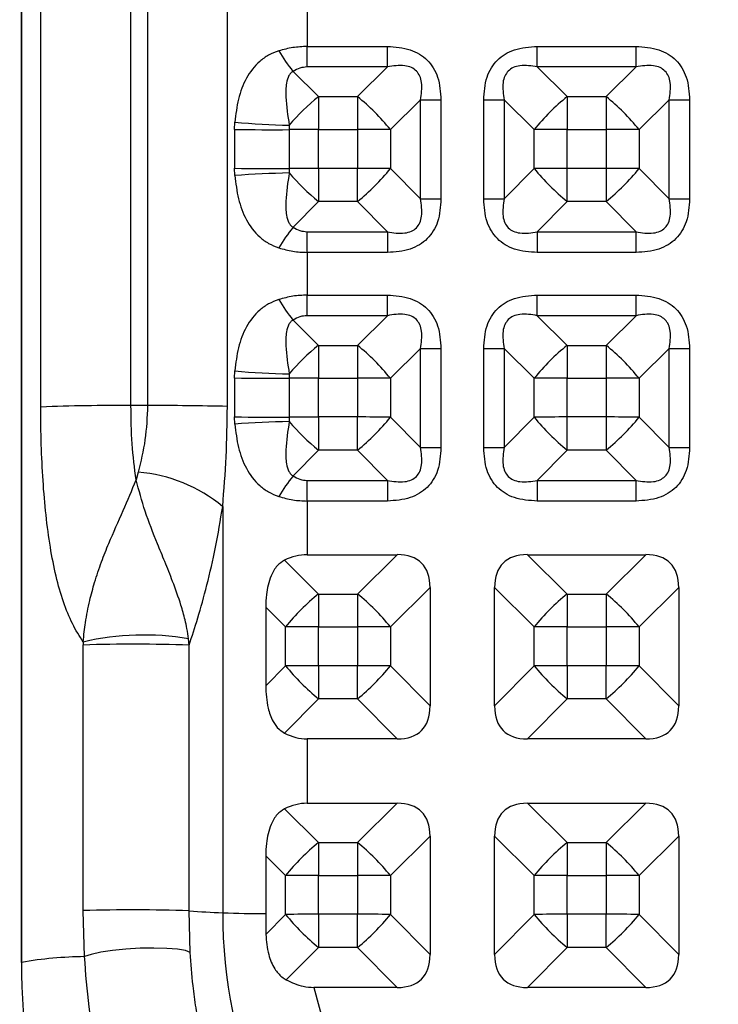
# Model space of a CAD drawing. Units: inches. Extents: x -3 to 7322, y 87 to 8087.
# Drawn here: x 5331 to 5407, y 4121 to 4228 of the extents above; entities that cross this region are included whole.
import ezdxf

# ---------------------------------------------------------------- set-up
doc = ezdxf.new("R2010")
doc.units = ezdxf.units.IN
doc.header["$MEASUREMENT"] = 0
doc.layers.add('Rubber Surfacing', color=10, linetype='Continuous', lineweight=40)
doc.layers.add('SD', color=82, linetype='Continuous', lineweight=40)

msp = doc.modelspace()

# ---------------------------------------------------------------- linework, layer by layer
at = {"lineweight": 30}
for p, q in [((5331.56, 4355.57), (5331.56, 4125.61)), ((5331.57, 4125.62), (5331.57, 4355.58)), ((5333.66, 4185.92), (5333.66, 4295.9)), ((5343.46, 4186.07), (5343.46, 4296.05)), ((5345.27, 4296.05), (5345.27, 4186.07)), ((5353.93, 4185.98), (5353.93, 4295.96)), ((5362.59, 4230.87), (5362.59, 4225.06)), ((5362.59, 4225.06), (5371.31, 4225.06)), ((5362.59, 4222.83), (5362.59, 4225.06)), ((5371.31, 4222.83), (5371.31, 4225.06)), ((5387.58, 4225.06), (5398.31, 4225.06)), ((5387.58, 4222.83), (5387.58, 4225.06)), ((5398.31, 4222.83), (5398.31, 4225.06)), ((5371.31, 4222.83), (5362.59, 4222.83)), ((5371.31, 4222.83), (5368.05, 4219.61)), ((5387.58, 4222.83), (5390.83, 4219.61)), ((5398.31, 4222.83), (5387.58, 4222.83)), ((5398.31, 4222.83), (5395.05, 4219.61)), ((5361.06, 4222.35), (5363.83, 4219.61)), ((5363.83, 4219.61), (5363.83, 4216.04)), ((5363.83, 4219.61), (5368.05, 4219.61)), ((5368.05, 4219.61), (5368.05, 4216.04)), ((5390.83, 4219.61), (5390.83, 4216.04)), ((5390.83, 4219.61), (5395.05, 4219.61)), ((5395.05, 4219.61), (5395.05, 4216.04)), ((5374.89, 4219.25), (5371.63, 4216.03)), ((5374.89, 4208.52), (5374.89, 4219.25)), ((5377.12, 4219.24), (5377.12, 4208.51)), ((5381.76, 4208.51), (5381.76, 4219.24)), ((5384, 4219.25), (5387.25, 4216.03)), ((5384, 4219.25), (5384, 4208.52)), ((5401.89, 4219.25), (5398.63, 4216.03)), ((5401.89, 4208.52), (5401.89, 4219.25)), ((5404.12, 4219.24), (5404.12, 4208.51)), ((5354.71, 4216.06), (5354.74, 4216.85)), ((5360.65, 4216.52), (5360.64, 4216.03)), ((5354.71, 4216.06), (5354.71, 4211.84)), ((5360.64, 4216.03), (5360.64, 4211.81)), ((5363.83, 4211.82), (5363.83, 4216.04)), ((5363.83, 4216.04), (5368.05, 4216.04)), ((5368.05, 4216.04), (5368.05, 4211.82)), ((5371.63, 4216.03), (5371.63, 4211.81)), ((5387.25, 4211.81), (5387.25, 4216.03)), ((5390.83, 4216.04), (5395.05, 4216.04)), ((5390.83, 4211.82), (5390.83, 4216.04)), ((5395.05, 4216.04), (5395.05, 4211.82)), ((5398.63, 4216.03), (5398.63, 4211.81)), ((5354.74, 4211.05), (5354.71, 4211.84)), ((5360.64, 4211.81), (5360.65, 4211.32)), ((5363.83, 4211.82), (5363.83, 4208.23)), ((5368.05, 4211.82), (5363.83, 4211.82)), ((5368.05, 4208.23), (5368.05, 4211.82)), ((5374.89, 4208.52), (5371.63, 4211.81)), ((5384, 4208.52), (5387.25, 4211.81)), ((5390.83, 4208.23), (5390.83, 4211.82)), ((5395.05, 4211.82), (5390.83, 4211.82)), ((5395.05, 4211.82), (5395.05, 4208.23)), ((5401.89, 4208.52), (5398.63, 4211.81)), ((5363.83, 4208.23), (5361.06, 4205.43)), ((5368.05, 4208.23), (5363.83, 4208.23)), ((5371.31, 4204.94), (5368.05, 4208.23)), ((5387.58, 4204.94), (5390.83, 4208.23)), ((5395.05, 4208.23), (5390.83, 4208.23)), ((5395.05, 4208.23), (5398.31, 4204.94)), ((5362.59, 4204.94), (5371.31, 4204.94)), ((5362.59, 4202.7), (5362.59, 4204.94)), ((5371.31, 4204.94), (5371.31, 4202.7)), ((5387.58, 4204.94), (5398.31, 4204.94)), ((5387.58, 4204.94), (5387.58, 4202.7)), ((5398.31, 4202.7), (5398.31, 4204.94)), ((5362.59, 4202.7), (5362.59, 4198.06)), ((5371.31, 4202.7), (5362.59, 4202.7)), ((5398.31, 4202.7), (5387.58, 4202.7)), ((5362.59, 4198.06), (5371.31, 4198.06)), ((5362.59, 4195.83), (5362.59, 4198.06)), ((5371.31, 4195.83), (5371.31, 4198.06)), ((5387.58, 4198.06), (5398.31, 4198.06)), ((5387.58, 4195.83), (5387.58, 4198.06)), ((5398.31, 4195.83), (5398.31, 4198.06)), ((5361.06, 4195.36), (5363.83, 4192.61)), ((5371.31, 4195.83), (5362.59, 4195.83)), ((5371.31, 4195.83), (5368.05, 4192.61)), ((5387.58, 4195.83), (5390.83, 4192.61)), ((5398.31, 4195.83), (5387.58, 4195.83)), ((5398.31, 4195.83), (5395.05, 4192.61)), ((5363.83, 4192.61), (5363.83, 4189.05)), ((5363.83, 4192.61), (5368.05, 4192.61)), ((5368.05, 4192.61), (5368.05, 4189.05)), ((5374.89, 4192.26), (5371.63, 4189.03)), ((5374.89, 4181.53), (5374.89, 4192.26)), ((5377.12, 4192.25), (5377.12, 4181.52)), ((5381.76, 4181.52), (5381.76, 4192.25)), ((5384, 4192.26), (5387.25, 4189.03)), ((5384, 4192.26), (5384, 4181.53)), ((5390.83, 4192.61), (5390.83, 4189.05)), ((5390.83, 4192.61), (5395.05, 4192.61)), ((5395.05, 4192.61), (5395.05, 4189.05)), ((5401.89, 4192.26), (5398.63, 4189.03)), ((5401.89, 4181.53), (5401.89, 4192.26)), ((5404.12, 4192.25), (5404.12, 4181.52)), ((5354.71, 4189.06), (5354.74, 4189.85)), ((5360.65, 4189.52), (5360.64, 4189.04)), ((5354.71, 4189.06), (5354.71, 4184.84)), ((5360.64, 4189.04), (5360.64, 4184.81)), ((5363.83, 4184.83), (5363.83, 4189.05)), ((5363.83, 4189.05), (5368.05, 4189.05)), ((5368.05, 4189.05), (5368.05, 4184.83)), ((5371.63, 4189.03), (5371.63, 4184.81)), ((5387.25, 4184.81), (5387.25, 4189.03)), ((5390.83, 4189.05), (5395.05, 4189.05)), ((5390.83, 4184.83), (5390.83, 4189.05)), ((5395.05, 4189.05), (5395.05, 4184.83)), ((5398.63, 4189.03), (5398.63, 4184.81)), ((5345.27, 4186.07), (5343.46, 4186.07)), ((5354.74, 4184.05), (5354.71, 4184.84)), ((5360.64, 4184.81), (5360.65, 4184.33)), ((5363.83, 4184.83), (5363.83, 4181.23)), ((5368.05, 4184.83), (5363.83, 4184.83)), ((5368.05, 4181.23), (5368.05, 4184.83)), ((5374.89, 4181.53), (5371.63, 4184.81)), ((5384, 4181.53), (5387.25, 4184.81)), ((5390.83, 4181.23), (5390.83, 4184.83)), ((5395.05, 4184.83), (5390.83, 4184.83)), ((5395.05, 4184.83), (5395.05, 4181.23)), ((5401.89, 4181.53), (5398.63, 4184.81)), ((5363.83, 4181.23), (5361.06, 4178.44)), ((5368.05, 4181.23), (5363.83, 4181.23)), ((5371.31, 4177.95), (5368.05, 4181.23)), ((5387.58, 4177.95), (5390.83, 4181.23)), ((5395.05, 4181.23), (5390.83, 4181.23)), ((5395.05, 4181.23), (5398.31, 4177.95)), ((5344.25, 4178.85), (5344.02, 4178)), ((5362.59, 4177.95), (5371.31, 4177.95)), ((5362.59, 4175.7), (5362.59, 4177.95)), ((5371.31, 4177.95), (5371.31, 4175.7)), ((5387.58, 4177.95), (5398.31, 4177.95)), ((5387.58, 4177.95), (5387.58, 4175.7)), ((5398.31, 4175.7), (5398.31, 4177.95)), ((5362.59, 4175.7), (5362.59, 4169.88)), ((5371.31, 4175.7), (5362.59, 4175.7)), ((5398.31, 4175.7), (5387.58, 4175.7)), ((5353.42, 4175.12), (5353.42, 4131)), ((5360.13, 4169.28), (5363.83, 4165.61)), ((5362.59, 4169.88), (5372.36, 4169.88)), ((5372.36, 4169.88), (5368.05, 4165.61)), ((5386.52, 4169.88), (5390.83, 4165.61)), ((5386.52, 4169.88), (5399.36, 4169.88)), ((5399.36, 4169.88), (5395.05, 4165.61)), ((5375.94, 4166.31), (5371.63, 4162.04)), ((5375.94, 4166.31), (5375.94, 4153.47)), ((5382.94, 4166.31), (5387.25, 4162.04)), ((5382.94, 4153.47), (5382.94, 4166.31)), ((5402.94, 4166.31), (5398.63, 4162.04)), ((5402.94, 4166.31), (5402.94, 4153.47)), ((5363.83, 4165.61), (5363.83, 4162.05)), ((5363.83, 4165.61), (5368.05, 4165.61)), ((5368.05, 4165.61), (5368.05, 4162.05)), ((5390.83, 4165.61), (5390.83, 4162.05)), ((5390.83, 4165.61), (5395.05, 4165.61)), ((5395.05, 4165.61), (5395.05, 4162.05)), ((5358.09, 4164.18), (5358.09, 4155.63)), ((5360.25, 4162.04), (5358.09, 4164.18)), ((5360.25, 4157.82), (5360.25, 4162.04)), ((5363.83, 4162.05), (5368.05, 4162.05)), ((5363.83, 4157.83), (5363.83, 4162.05)), ((5368.05, 4162.05), (5368.05, 4157.83)), ((5371.63, 4162.04), (5371.63, 4157.82)), ((5387.25, 4157.82), (5387.25, 4162.04)), ((5390.83, 4157.83), (5390.83, 4162.05)), ((5390.83, 4162.05), (5395.05, 4162.05)), ((5395.05, 4162.05), (5395.05, 4157.83)), ((5398.63, 4162.04), (5398.63, 4157.82)), ((5349.78, 4160.06), (5349.71, 4160.75)), ((5338.28, 4160.4), (5338.28, 4160.08)), ((5338.28, 4131.23), (5338.28, 4160.08)), ((5349.78, 4131.22), (5349.78, 4160.06)), ((5360.25, 4157.82), (5358.09, 4155.63)), ((5363.83, 4157.83), (5363.83, 4154.24)), ((5368.05, 4157.83), (5363.83, 4157.83)), ((5368.05, 4154.24), (5368.05, 4157.83)), ((5375.94, 4153.47), (5371.63, 4157.82)), ((5382.94, 4153.47), (5387.25, 4157.82)), ((5390.83, 4157.83), (5390.83, 4154.24)), ((5395.05, 4157.83), (5390.83, 4157.83)), ((5395.05, 4154.24), (5395.05, 4157.83)), ((5402.94, 4153.47), (5398.63, 4157.82)), ((5363.83, 4154.24), (5360.13, 4150.51)), ((5368.05, 4154.24), (5363.83, 4154.24)), ((5372.36, 4149.89), (5368.05, 4154.24)), ((5390.83, 4154.24), (5386.52, 4149.89)), ((5395.05, 4154.24), (5390.83, 4154.24)), ((5399.36, 4149.89), (5395.05, 4154.24)), ((5362.59, 4149.89), (5362.59, 4142.89)), ((5372.36, 4149.89), (5362.59, 4149.89)), ((5399.36, 4149.89), (5386.52, 4149.89)), ((5362.59, 4142.89), (5372.36, 4142.89)), ((5372.36, 4142.89), (5368.05, 4138.62)), ((5386.52, 4142.89), (5390.83, 4138.62)), ((5386.52, 4142.89), (5399.36, 4142.89)), ((5399.36, 4142.89), (5395.05, 4138.62)), ((5360.13, 4142.28), (5363.83, 4138.62)), ((5375.94, 4139.31), (5371.63, 4135.04)), ((5375.94, 4139.31), (5375.94, 4126.47)), ((5382.94, 4139.31), (5387.25, 4135.04)), ((5382.94, 4126.47), (5382.94, 4139.31)), ((5402.94, 4139.31), (5398.63, 4135.04)), ((5402.94, 4139.31), (5402.94, 4126.47)), ((5363.83, 4138.62), (5363.83, 4135.06)), ((5363.83, 4138.62), (5368.05, 4138.62)), ((5368.05, 4138.62), (5368.05, 4135.06)), ((5390.83, 4138.62), (5390.83, 4135.06)), ((5390.83, 4138.62), (5395.05, 4138.62)), ((5395.05, 4138.62), (5395.05, 4135.06)), ((5358.09, 4137.19), (5358.09, 4130.91)), ((5360.25, 4135.04), (5358.09, 4137.19)), ((5360.25, 4130.82), (5360.25, 4135.04)), ((5363.83, 4135.06), (5368.05, 4135.06)), ((5363.83, 4130.84), (5363.83, 4135.06)), ((5368.05, 4135.06), (5368.05, 4130.84)), ((5371.63, 4135.04), (5371.63, 4130.82)), ((5387.25, 4130.82), (5387.25, 4135.04)), ((5390.83, 4130.84), (5390.83, 4135.06)), ((5390.83, 4135.06), (5395.05, 4135.06)), ((5395.05, 4135.06), (5395.05, 4130.84)), ((5398.63, 4135.04), (5398.63, 4130.82)), ((5338.42, 4126.24), (5338.28, 4131.23)), ((5349.89, 4126.69), (5349.78, 4131.22)), ((5358.09, 4130.91), (5358.11, 4128.66)), ((5360.25, 4130.82), (5358.11, 4128.66)), ((5363.83, 4130.84), (5363.83, 4127.24)), ((5368.05, 4130.84), (5363.83, 4130.84)), ((5368.05, 4127.24), (5368.05, 4130.84)), ((5375.94, 4126.47), (5371.63, 4130.82)), ((5382.94, 4126.47), (5387.25, 4130.82)), ((5390.83, 4130.84), (5390.83, 4127.24)), ((5395.05, 4130.84), (5390.83, 4130.84)), ((5395.05, 4127.24), (5395.05, 4130.84)), ((5402.94, 4126.47), (5398.63, 4130.82)), ((5363.83, 4127.24), (5360.33, 4123.71)), ((5368.05, 4127.24), (5363.83, 4127.24)), ((5372.36, 4122.89), (5368.05, 4127.24)), ((5390.83, 4127.24), (5386.52, 4122.89)), ((5395.05, 4127.24), (5390.83, 4127.24)), ((5399.36, 4122.89), (5395.05, 4127.24)), ((5331.57, 4125.62), (5331.56, 4125.61)), ((5363.33, 4122.89), (5365.24, 4115.89)), ((5372.36, 4122.89), (5363.33, 4122.89)), ((5399.36, 4122.89), (5386.52, 4122.89))]:
    msp.add_line(p, q, dxfattribs=at)
at = {"lineweight": 30, "flags": 128}
msp.add_lwpolyline([(5349.89, 4126.69), (5349.37, 4126.89), (5348.51, 4127.04), (5347.34, 4127.14), (5345.96, 4127.17), (5344.46, 4127.15), (5342.92, 4127.05), (5341.46, 4126.91), (5340.17, 4126.71), (5339.13, 4126.48), (5338.42, 4126.24)], dxfattribs=at)
at = {"lineweight": 30}
for centre, radius, start, end in [((5374.79, 4233.45), 17.66, 210.1425, 218.9369), ((5377.91, 4201.94), 22.59, 128.5577, 139.8166), ((5354.01, 4201.99), 22.53, 38.5576, 51.4523), ((5404.87, 4201.99), 22.53, 128.5477, 141.4424), ((5381.01, 4201.99), 22.53, 38.5576, 51.4523), ((5377.07, 4463.1), 243.85, 269.4858, 270.0112), ((5381.81, 4463.1), 243.85, 269.9888, 270.5142), ((5404.07, 4463.1), 243.85, 269.4858, 270.0112), ((5360.98, 4275.34), 58.82, 263.9116, 269.6819), ((5358.69, 4429.38), 213.36, 268.9321, 270.5256), ((5363.78, 3817.34), 398.7, 89.9924, 90.4504), ((5368.13, 3825.88), 390.17, 89.4858, 90.0112), ((5390.75, 3825.88), 390.17, 89.9888, 90.5142), ((5395.13, 3825.88), 390.17, 89.4858, 90.0112), ((5358.69, 4425.16), 213.36, 268.9321, 270.5256), ((5363.73, 4081.71), 129.65, 91.3621, 93.9781), ((5363.78, 3813.12), 398.7, 89.9924, 90.4504), ((5379.19, 4227.18), 24.4, 220.5382, 230.9702), ((5368.13, 3821.65), 390.17, 89.4858, 90.0112), ((5352.79, 4227.08), 24.26, 309.0088, 320.9813), ((5390.75, 3821.65), 390.17, 89.9888, 90.5142), ((5406.1, 4227.08), 24.26, 219.0187, 230.9912), ((5395.13, 3821.65), 390.17, 89.4858, 90.0112), ((5379.79, 4227.08), 24.26, 309.0088, 320.9813), ((5377.07, 4452.37), 243.85, 269.4858, 270.0112), ((5381.81, 4452.37), 243.85, 269.9888, 270.5142), ((5404.07, 4452.37), 243.85, 269.4858, 270.0112), ((5376.09, 4193.49), 19.2, 141.5322, 149.6432), ((5374.79, 4206.45), 17.66, 210.1425, 218.9369), ((5377.91, 4174.95), 22.59, 128.5577, 139.8166), ((5354.01, 4174.99), 22.53, 38.5576, 51.4523), ((5377.07, 4436.1), 243.85, 269.4858, 270.0112), ((5381.81, 4436.1), 243.85, 269.9888, 270.5142), ((5404.87, 4174.99), 22.53, 128.5477, 141.4424), ((5381.01, 4174.99), 22.53, 38.5576, 51.4523), ((5404.07, 4436.1), 243.85, 269.4858, 270.0112), ((5360.98, 4248.34), 58.82, 263.9116, 269.6819), ((5358.69, 4402.39), 213.36, 268.9321, 270.5256), ((5363.78, 3790.34), 398.7, 89.9924, 90.4504), ((5368.13, 3798.88), 390.17, 89.4858, 90.0112), ((5390.75, 3798.88), 390.17, 89.9888, 90.5142), ((5395.13, 3798.88), 390.17, 89.4858, 90.0112), ((5341.62, 3984.7), 201.37, 89.4759, 92.2645), ((5346.22, 3870.55), 315.52, 88.5985, 90.1713), ((5358.69, 4398.17), 213.36, 268.9321, 270.5256), ((5363.73, 4054.72), 129.65, 91.3621, 93.9781), ((5363.78, 3786.12), 398.7, 89.9924, 90.4504), ((5379.19, 4200.19), 24.4, 220.5382, 230.9702), ((5368.13, 3794.66), 390.17, 89.4858, 90.0112), ((5352.79, 4200.08), 24.26, 309.0088, 320.9813), ((5390.75, 3794.66), 390.17, 89.9888, 90.5142), ((5406.1, 4200.08), 24.26, 219.0187, 230.9912), ((5395.13, 3794.66), 390.17, 89.4858, 90.0112), ((5379.79, 4200.08), 24.26, 309.0088, 320.9813), ((5377.07, 4425.37), 243.85, 269.4858, 270.0112), ((5381.81, 4425.37), 243.85, 269.9888, 270.5142), ((5404.07, 4425.37), 243.85, 269.4858, 270.0112), ((5342.86, 4162.27), 16.63, 50.5973, 85.2242), ((5376.09, 4166.49), 19.2, 141.5322, 149.6432), ((5377.87, 4148), 22.53, 128.5477, 141.4424), ((5354.01, 4148), 22.53, 38.5576, 51.4523), ((5404.87, 4148), 22.53, 128.5477, 141.4424), ((5381.01, 4148), 22.53, 38.5576, 51.4523), ((5363.75, 3771.89), 390.17, 89.9888, 90.5142), ((5368.13, 3771.89), 390.17, 89.4858, 90.0112), ((5390.75, 3771.89), 390.17, 89.9888, 90.5142), ((5395.13, 3771.89), 390.17, 89.4858, 90.0112), ((5344.85, 4132.51), 28.65, 80.2243, 103.2582), ((5343.8, 3986.14), 174.02, 88.0309, 91.8161), ((5363.75, 3767.66), 390.17, 89.9888, 90.5142), ((5379.1, 4173.09), 24.26, 219.0187, 230.9912), ((5368.13, 3767.66), 390.17, 89.4858, 90.0112), ((5352.79, 4173.09), 24.26, 309.0088, 320.9813), ((5390.75, 3767.66), 390.17, 89.9888, 90.5142), ((5406.1, 4173.09), 24.26, 219.0187, 230.9912), ((5395.13, 3767.66), 390.17, 89.4858, 90.0112), ((5379.79, 4173.09), 24.26, 309.0088, 320.9813), ((5406.44, 4125.63), 74.87, 180.0068, 9.931), ((5377.87, 4121), 22.53, 128.5477, 141.4424), ((5354.01, 4121), 22.53, 38.5576, 51.4523), ((5404.87, 4121), 22.53, 128.5477, 141.4424), ((5381.01, 4121), 22.53, 38.5576, 51.4523), ((5363.75, 3744.89), 390.17, 89.9888, 90.5142), ((5368.13, 3744.89), 390.17, 89.4858, 90.0112), ((5390.75, 3744.89), 390.17, 89.9888, 90.5142), ((5395.13, 3744.89), 390.17, 89.4858, 90.0112), ((5343.8, 3957.3), 174.02, 88.0309, 91.8161), ((5356.84, 4221.39), 90.45, 265.5229, 267.8347), ((5406.44, 4131.01), 53.02, 180.0078, 359.9922), ((5358.97, 4293.94), 163.03, 268.0505, 269.6913), ((5363.75, 3740.67), 390.17, 89.9888, 90.5142), ((5379.1, 4146.09), 24.26, 219.0187, 230.9912), ((5368.13, 3740.67), 390.17, 89.4858, 90.0112), ((5352.79, 4146.09), 24.26, 309.0088, 320.9813), ((5390.75, 3740.67), 390.17, 89.9888, 90.5142), ((5406.1, 4146.09), 24.26, 219.0187, 230.9912), ((5395.13, 3740.67), 390.17, 89.4858, 90.0112), ((5379.79, 4146.09), 24.26, 309.0088, 320.9813), ((5338.85, 4083.29), 42.95, 90.5784, 99.7641)]:
    msp.add_arc(centre, radius, start, end, dxfattribs=at)
for centre, major_axis, ratio, start_param, end_param in [((5362.59, 4150.07), (0, -19.81), 0.504781, 3.141593, 3.390095), ((5358.05, 4152), (16.97, 16.97), 0.333333, 5.9615, 6.605001), ((5400.83, 4152), (16.97, -16.97), 0.333333, 2.819777, 3.463278), ((5385.05, 4152), (16.97, 16.97), 0.333333, 5.9615, 6.605001), ((5358.05, 4167.77), (16.97, -16.97), 0.333333, 5.96137, 6.604871), ((5400.83, 4167.77), (16.97, 16.97), 0.333333, 2.819907, 3.463408), ((5385.05, 4167.77), (16.97, -16.97), 0.333333, 5.96137, 6.604871), ((5362.59, 4170.07), (0, -20.18), 0.495479, 6.034683, 6.283185), ((5362.59, 4123.08), (0, -19.81), 0.504781, 3.141593, 3.390095), ((5358.05, 4125), (16.97, 16.97), 0.333333, 5.9615, 6.605001), ((5400.83, 4125), (16.97, -16.97), 0.333333, 2.819777, 3.463278), ((5385.05, 4125), (16.97, 16.97), 0.333333, 5.9615, 6.605001), ((5358.05, 4140.78), (16.97, -16.97), 0.333333, 5.96137, 6.604871), ((5400.83, 4140.78), (16.97, 16.97), 0.333333, 2.819907, 3.463408), ((5385.05, 4140.78), (16.97, -16.97), 0.333333, 5.96137, 6.604871)]:
    msp.add_ellipse(centre, major_axis=major_axis, ratio=ratio, start_param=start_param, end_param=end_param, dxfattribs=at)
for points, knots in [([(5362.59, 4225.06), (5362.07, 4225.03), (5361.01, 4224.99), (5360.02, 4224.72), (5359.52, 4224.58)], [0, 0, 0, 0, 0.492188, 1, 1, 1, 1]), ([(5371.31, 4225.06), (5372.15, 4225), (5373.37, 4224.92), (5374.8, 4224.26), (5375.66, 4223.6), (5376.33, 4222.74), (5376.99, 4221.31), (5377.07, 4220.09), (5377.12, 4219.24)], [0, 0, 0, 0, 0.267928, 0.386784, 0.5, 0.613162, 0.732072, 1, 1, 1, 1]), ([(5381.76, 4219.24), (5381.82, 4220.09), (5381.89, 4221.31), (5382.56, 4222.74), (5383.22, 4223.6), (5384.08, 4224.26), (5385.51, 4224.92), (5386.73, 4225), (5387.58, 4225.06)], [0, 0, 0, 0, 0.267928, 0.386784, 0.5, 0.613162, 0.732072, 1, 1, 1, 1]), ([(5398.31, 4225.06), (5399.15, 4225), (5400.37, 4224.92), (5401.8, 4224.26), (5402.66, 4223.6), (5403.33, 4222.74), (5403.99, 4221.31), (5404.07, 4220.09), (5404.12, 4219.24)], [0, 0, 0, 0, 0.267928, 0.386784, 0.5, 0.613162, 0.732072, 1, 1, 1, 1]), ([(5359.52, 4224.58), (5359.14, 4224.44), (5358.38, 4224.15), (5357.1, 4223.23), (5355.9, 4221.67), (5355.05, 4219.38), (5354.84, 4217.69), (5354.74, 4216.85)], [0, 0, 0, 0, 0.124756, 0.250529, 0.499617, 0.749553, 1, 1, 1, 1]), ([(5362.59, 4222.83), (5362.33, 4222.81), (5361.77, 4222.76), (5361.3, 4222.49), (5361.06, 4222.35)], [0, 0, 0, 0, 0.47857, 1, 1, 1, 1]), ([(5374.89, 4219.25), (5374.99, 4219.88), (5375.14, 4220.76), (5374.87, 4221.84), (5374.48, 4222.42), (5373.9, 4222.81), (5372.82, 4223.08), (5371.94, 4222.94), (5371.31, 4222.83)], [0, 0, 0, 0, 0.287869, 0.400293, 0.5, 0.599702, 0.712131, 1, 1, 1, 1]), ([(5387.58, 4222.83), (5386.94, 4222.94), (5386.07, 4223.08), (5384.99, 4222.81), (5384.4, 4222.42), (5384.01, 4221.84), (5383.74, 4220.76), (5383.89, 4219.88), (5384, 4219.25)], [0, 0, 0, 0, 0.287869, 0.400293, 0.5, 0.599702, 0.712131, 1, 1, 1, 1]), ([(5401.89, 4219.25), (5401.99, 4219.88), (5402.14, 4220.76), (5401.87, 4221.84), (5401.48, 4222.42), (5400.9, 4222.81), (5399.82, 4223.08), (5398.94, 4222.94), (5398.31, 4222.83)], [0, 0, 0, 0, 0.287869, 0.400293, 0.5, 0.599702, 0.712131, 1, 1, 1, 1]), ([(5361.06, 4222.35), (5360.97, 4222.29), (5360.79, 4222.17), (5360.51, 4221.75), (5360.27, 4220.88), (5360.24, 4219.07), (5360.49, 4217.54), (5360.65, 4216.52)], [0, 0, 0, 0, 0.05056, 0.107419, 0.251252, 0.501126, 1, 1, 1, 1]), ([(5354.74, 4211.05), (5354.84, 4210.2), (5355.05, 4208.5), (5355.9, 4206.18), (5357.09, 4204.59), (5358.38, 4203.64), (5359.14, 4203.34), (5359.52, 4203.19)], [0, 0, 0, 0, 0.25117, 0.499679, 0.74897, 0.874996, 1, 1, 1, 1]), ([(5360.65, 4211.32), (5360.49, 4210.3), (5360.24, 4208.75), (5360.27, 4206.93), (5360.51, 4206.05), (5360.79, 4205.62), (5360.97, 4205.49), (5361.06, 4205.43)], [0, 0, 0, 0, 0.498782, 0.74861, 0.892529, 0.949416, 1, 1, 1, 1]), ([(5371.31, 4204.94), (5371.94, 4204.84), (5372.82, 4204.68), (5373.9, 4204.96), (5374.48, 4205.34), (5374.87, 4205.93), (5375.14, 4207.01), (5374.99, 4207.89), (5374.89, 4208.52)], [0, 0, 0, 0, 0.287869, 0.400293, 0.5, 0.599702, 0.712131, 1, 1, 1, 1]), ([(5377.12, 4208.51), (5377.07, 4207.67), (5376.99, 4206.45), (5376.33, 4205.02), (5375.66, 4204.16), (5374.8, 4203.49), (5373.37, 4202.83), (5372.15, 4202.75), (5371.31, 4202.7)], [0, 0, 0, 0, 0.267928, 0.386784, 0.5, 0.613162, 0.732072, 1, 1, 1, 1]), ([(5387.58, 4202.7), (5386.73, 4202.75), (5385.51, 4202.83), (5384.08, 4203.49), (5383.22, 4204.16), (5382.56, 4205.02), (5381.89, 4206.45), (5381.82, 4207.67), (5381.76, 4208.51)], [0, 0, 0, 0, 0.267928, 0.386784, 0.5, 0.613162, 0.732072, 1, 1, 1, 1]), ([(5384, 4208.52), (5383.89, 4207.89), (5383.74, 4207.01), (5384.01, 4205.93), (5384.4, 4205.34), (5384.99, 4204.96), (5386.07, 4204.68), (5386.94, 4204.84), (5387.58, 4204.94)], [0, 0, 0, 0, 0.287869, 0.400293, 0.5, 0.599702, 0.712131, 1, 1, 1, 1]), ([(5398.31, 4204.94), (5398.94, 4204.84), (5399.82, 4204.68), (5400.9, 4204.96), (5401.48, 4205.34), (5401.87, 4205.93), (5402.14, 4207.01), (5401.99, 4207.89), (5401.89, 4208.52)], [0, 0, 0, 0, 0.287869, 0.400293, 0.5, 0.599702, 0.712131, 1, 1, 1, 1]), ([(5404.12, 4208.51), (5404.07, 4207.67), (5403.99, 4206.45), (5403.33, 4205.02), (5402.66, 4204.16), (5401.8, 4203.49), (5400.37, 4202.83), (5399.15, 4202.75), (5398.31, 4202.7)], [0, 0, 0, 0, 0.267928, 0.386784, 0.5, 0.613162, 0.732072, 1, 1, 1, 1]), ([(5361.06, 4205.43), (5361.3, 4205.29), (5361.77, 4205.02), (5362.33, 4204.97), (5362.59, 4204.94)], [0, 0, 0, 0, 0.52143, 1, 1, 1, 1]), ([(5359.52, 4203.19), (5360.02, 4203.05), (5361.01, 4202.76), (5362.07, 4202.72), (5362.59, 4202.7)], [0, 0, 0, 0, 0.507812, 1, 1, 1, 1]), ([(5362.59, 4198.06), (5362.07, 4198.04), (5361.01, 4198), (5360.02, 4197.72), (5359.52, 4197.59)], [0, 0, 0, 0, 0.492188, 1, 1, 1, 1]), ([(5371.31, 4198.06), (5372.15, 4198.01), (5373.37, 4197.93), (5374.8, 4197.27), (5375.66, 4196.6), (5376.33, 4195.74), (5376.99, 4194.31), (5377.07, 4193.09), (5377.12, 4192.25)], [0, 0, 0, 0, 0.267928, 0.386784, 0.5, 0.613162, 0.732072, 1, 1, 1, 1]), ([(5381.76, 4192.25), (5381.82, 4193.09), (5381.89, 4194.31), (5382.56, 4195.74), (5383.22, 4196.6), (5384.08, 4197.27), (5385.51, 4197.93), (5386.73, 4198.01), (5387.58, 4198.06)], [0, 0, 0, 0, 0.267928, 0.386784, 0.5, 0.613162, 0.732072, 1, 1, 1, 1]), ([(5398.31, 4198.06), (5399.15, 4198.01), (5400.37, 4197.93), (5401.8, 4197.27), (5402.66, 4196.6), (5403.33, 4195.74), (5403.99, 4194.31), (5404.07, 4193.09), (5404.12, 4192.25)], [0, 0, 0, 0, 0.2679282, 0.3867835, 0.4999999, 0.613162, 0.7320718, 1, 1, 1, 1]), ([(5359.52, 4197.59), (5359.14, 4197.44), (5358.38, 4197.15), (5357.1, 4196.23), (5355.9, 4194.67), (5355.05, 4192.39), (5354.84, 4190.7), (5354.74, 4189.85)], [0, 0, 0, 0, 0.124756, 0.250529, 0.499617, 0.749553, 1, 1, 1, 1]), ([(5374.89, 4192.26), (5374.99, 4192.89), (5375.14, 4193.76), (5374.87, 4194.84), (5374.48, 4195.43), (5373.9, 4195.82), (5372.82, 4196.09), (5371.94, 4195.94), (5371.31, 4195.83)], [0, 0, 0, 0, 0.287869, 0.400293, 0.5, 0.599702, 0.712131, 1, 1, 1, 1]), ([(5387.58, 4195.83), (5386.94, 4195.94), (5386.07, 4196.09), (5384.99, 4195.82), (5384.4, 4195.43), (5384.01, 4194.84), (5383.74, 4193.76), (5383.89, 4192.89), (5384, 4192.26)], [0, 0, 0, 0, 0.2878686, 0.4002934, 0.5, 0.5997021, 0.7121314, 1, 1, 1, 1]), ([(5401.89, 4192.26), (5401.99, 4192.89), (5402.14, 4193.76), (5401.87, 4194.84), (5401.48, 4195.43), (5400.9, 4195.82), (5399.82, 4196.09), (5398.94, 4195.94), (5398.31, 4195.83)], [0, 0, 0, 0, 0.287869, 0.400293, 0.5, 0.599702, 0.712131, 1, 1, 1, 1]), ([(5361.06, 4195.36), (5360.97, 4195.3), (5360.79, 4195.17), (5360.51, 4194.75), (5360.27, 4193.88), (5360.24, 4192.07), (5360.49, 4190.54), (5360.65, 4189.52)], [0, 0, 0, 0, 0.05056, 0.107419, 0.251252, 0.501126, 1, 1, 1, 1]), ([(5362.59, 4195.83), (5362.33, 4195.81), (5361.77, 4195.76), (5361.3, 4195.5), (5361.06, 4195.36)], [0, 0, 0, 0, 0.47857, 1, 1, 1, 1]), ([(5338.28, 4160.4), (5337.87, 4161.04), (5337.07, 4162.3), (5336.1, 4164.72), (5335.3, 4167.49), (5334.68, 4170.66), (5334.21, 4174.14), (5333.89, 4177.9), (5333.7, 4181.85), (5333.67, 4184.56), (5333.66, 4185.92)], [0, 0, 0, 0, 0.126274, 0.250201, 0.375483, 0.499689, 0.624927, 0.749531, 0.874017, 1, 1, 1, 1]), ([(5344.02, 4178), (5343.85, 4179.29), (5343.52, 4181.87), (5343.48, 4184.67), (5343.46, 4186.07)], [0, 0, 0, 0, 0.498505, 1, 1, 1, 1]), ([(5345.27, 4186.07), (5345.21, 4184.82), (5345.09, 4182.31), (5344.53, 4180), (5344.25, 4178.85)], [0, 0, 0, 0, 0.498665, 1, 1, 1, 1]), ([(5353.42, 4175.12), (5353.56, 4176.92), (5353.85, 4180.5), (5353.91, 4184.15), (5353.93, 4185.98)], [0, 0, 0, 0, 0.500289, 1, 1, 1, 1]), ([(5360.65, 4184.33), (5360.49, 4183.3), (5360.24, 4181.76), (5360.27, 4179.93), (5360.51, 4179.05), (5360.79, 4178.62), (5360.97, 4178.5), (5361.06, 4178.44)], [0, 0, 0, 0, 0.498782, 0.74861, 0.892529, 0.949416, 1, 1, 1, 1]), ([(5354.74, 4184.05), (5354.84, 4183.2), (5355.05, 4181.5), (5355.9, 4179.19), (5357.09, 4177.59), (5358.38, 4176.65), (5359.14, 4176.35), (5359.52, 4176.2)], [0, 0, 0, 0, 0.25117, 0.499679, 0.74897, 0.874996, 1, 1, 1, 1]), ([(5371.31, 4177.95), (5371.94, 4177.84), (5372.82, 4177.69), (5373.9, 4177.96), (5374.48, 4178.35), (5374.87, 4178.93), (5375.14, 4180.02), (5374.99, 4180.89), (5374.89, 4181.53)], [0, 0, 0, 0, 0.2878686, 0.4002934, 0.5, 0.5997021, 0.7121314, 1, 1, 1, 1]), ([(5377.12, 4181.52), (5377.07, 4180.67), (5376.99, 4179.45), (5376.33, 4178.02), (5375.66, 4177.16), (5374.8, 4176.5), (5373.37, 4175.84), (5372.15, 4175.76), (5371.31, 4175.7)], [0, 0, 0, 0, 0.267928, 0.386784, 0.5, 0.613162, 0.732072, 1, 1, 1, 1]), ([(5387.58, 4175.7), (5386.73, 4175.76), (5385.51, 4175.84), (5384.08, 4176.5), (5383.22, 4177.16), (5382.56, 4178.02), (5381.89, 4179.45), (5381.82, 4180.67), (5381.76, 4181.52)], [0, 0, 0, 0, 0.267928, 0.386784, 0.5, 0.613162, 0.732072, 1, 1, 1, 1]), ([(5384, 4181.53), (5383.89, 4180.89), (5383.74, 4180.02), (5384.01, 4178.93), (5384.4, 4178.35), (5384.99, 4177.96), (5386.07, 4177.69), (5386.94, 4177.84), (5387.58, 4177.95)], [0, 0, 0, 0, 0.287869, 0.400293, 0.5, 0.599702, 0.712131, 1, 1, 1, 1]), ([(5398.31, 4177.95), (5398.94, 4177.84), (5399.82, 4177.69), (5400.9, 4177.96), (5401.48, 4178.35), (5401.87, 4178.93), (5402.14, 4180.02), (5401.99, 4180.89), (5401.89, 4181.53)], [0, 0, 0, 0, 0.287869, 0.400293, 0.5, 0.599702, 0.712131, 1, 1, 1, 1]), ([(5404.12, 4181.52), (5404.07, 4180.67), (5403.99, 4179.45), (5403.33, 4178.02), (5402.66, 4177.16), (5401.8, 4176.5), (5400.37, 4175.84), (5399.15, 4175.76), (5398.31, 4175.7)], [0, 0, 0, 0, 0.267928, 0.386784, 0.5, 0.613162, 0.732072, 1, 1, 1, 1]), ([(5338.28, 4160.4), (5338.31, 4160.78), (5338.37, 4161.47), (5338.58, 4163), (5338.94, 4164.81), (5339.53, 4167), (5340.23, 4169.06), (5341.26, 4171.67), (5342.6, 4174.55), (5343.56, 4176.89), (5344.02, 4178)], [0, 0, 0, 0, 0.056329, 0.105342, 0.229541, 0.336535, 0.465534, 0.584278, 0.801352, 1, 1, 1, 1]), ([(5349.71, 4160.75), (5349.66, 4161.12), (5349.56, 4161.8), (5349.29, 4163.03), (5348.8, 4164.78), (5348.03, 4166.9), (5347.15, 4169.09), (5346.11, 4171.61), (5344.98, 4174.48), (5344.33, 4176.86), (5344.02, 4178)], [0, 0, 0, 0, 0.057566, 0.107209, 0.192849, 0.336562, 0.463282, 0.580584, 0.798086, 1, 1, 1, 1]), ([(5361.06, 4178.44), (5361.3, 4178.29), (5361.77, 4178.02), (5362.33, 4177.97), (5362.59, 4177.95)], [0, 0, 0, 0, 0.52143, 1, 1, 1, 1]), ([(5359.52, 4176.2), (5360.02, 4176.05), (5361.01, 4175.77), (5362.07, 4175.73), (5362.59, 4175.7)], [0, 0, 0, 0, 0.507812, 1, 1, 1, 1]), ([(5349.78, 4160.06), (5350.09, 4161), (5350.7, 4162.88), (5351.72, 4166.53), (5352.68, 4170.6), (5353.17, 4173.62), (5353.42, 4175.12)], [0, 0, 0, 0, 0.2511864, 0.5001149, 0.7506188, 1, 1, 1, 1]), ([(5360.13, 4169.28), (5359.86, 4169.09), (5359.22, 4168.67), (5358.5, 4167.36), (5358.14, 4165.8), (5358.1, 4164.64), (5358.09, 4164.18)], [0, 0, 0, 0, 0.175987, 0.39983, 0.766296, 1, 1, 1, 1]), ([(5358.09, 4155.63), (5358.13, 4154.82), (5358.19, 4153.48), (5358.77, 4151.89), (5359.42, 4150.96), (5359.93, 4150.64), (5360.13, 4150.51)], [0, 0, 0, 0, 0.416035, 0.6876564, 0.8707715, 1, 1, 1, 1]), ([(5360.13, 4142.28), (5359.86, 4142.09), (5359.22, 4141.67), (5358.5, 4140.36), (5358.14, 4138.8), (5358.1, 4137.64), (5358.09, 4137.19)], [0, 0, 0, 0, 0.175987, 0.39983, 0.766296, 1, 1, 1, 1]), ([(5463.04, 4131.21), (5463.05, 4130.11), (5463.09, 4127.52), (5462.82, 4123.89), (5462.28, 4120.03), (5461.56, 4116.5), (5460.58, 4112.99), (5459.21, 4109.05), (5457.31, 4104.74), (5454.6, 4099.92), (5451.51, 4095.48), (5447.52, 4090.82), (5442.62, 4086.26), (5436.64, 4081.99), (5430.14, 4078.51), (5423.23, 4075.9), (5416.05, 4074.2), (5408.76, 4073.44), (5401.44, 4073.61), (5394.14, 4074.72), (5387.64, 4076.59), (5381.94, 4078.96), (5377.1, 4081.54), (5372.5, 4084.6), (5368.56, 4087.82), (5365.14, 4091.14), (5362.26, 4094.42), (5359.64, 4097.91), (5357.28, 4101.63), (5355.31, 4105.36), (5353.65, 4109.17), (5352.29, 4112.99), (5351.34, 4116.48), (5350.81, 4119.06), (5350.46, 4121.06), (5350.12, 4123.47), (5349.98, 4125.49), (5349.89, 4126.69)], [0, 0, 0, 0, 0.018833, 0.044587, 0.062354, 0.085729, 0.106532, 0.124749, 0.157325, 0.187194, 0.219374, 0.249853, 0.291893, 0.333386, 0.374822, 0.417036, 0.458674, 0.499743, 0.541013, 0.582651, 0.624663, 0.655686, 0.687347, 0.718023, 0.749669, 0.774049, 0.799353, 0.824137, 0.848764, 0.874785, 0.896281, 0.919986, 0.944424, 0.958205, 0.965313, 0.979253, 1, 1, 1, 1]), ([(5358.11, 4128.66), (5358.17, 4127.92), (5358.28, 4126.6), (5358.94, 4125.01), (5359.68, 4124.12), (5360.17, 4123.81), (5360.33, 4123.71)], [0, 0, 0, 0, 0.3904137, 0.6891445, 0.8977256, 1, 1, 1, 1]), ([(5474.47, 4126.24), (5474.4, 4125.18), (5474.27, 4123.19), (5473.93, 4120.39), (5473.55, 4117.98), (5473.15, 4115.95), (5472.72, 4114), (5472.15, 4111.75), (5471.38, 4109.16), (5470.44, 4106.45), (5469.45, 4103.93), (5467.86, 4100.3), (5465.48, 4095.76), (5461.94, 4090.33), (5457.98, 4085.35), (5452.98, 4080.17), (5446.92, 4075.15), (5439.64, 4070.53), (5431.82, 4066.85), (5423.58, 4064.17), (5415.08, 4062.56), (5407.22, 4062.06), (5400.09, 4062.39), (5393.7, 4063.28), (5387.36, 4064.78), (5381.21, 4066.88), (5375.27, 4069.55), (5369.67, 4072.73), (5364.37, 4076.45), (5360.04, 4080.14), (5356.5, 4083.68), (5353.66, 4086.9), (5351.04, 4090.28), (5348.65, 4093.82), (5346.48, 4097.51), (5344.92, 4100.6), (5343.85, 4102.98), (5343.19, 4104.55), (5342.55, 4106.2), (5341.93, 4107.93), (5341.34, 4109.73), (5340.79, 4111.61), (5340.18, 4113.89), (5339.51, 4116.95), (5338.79, 4121.18), (5338.55, 4124.42), (5338.42, 4126.24)], [0, 0, 0, 0, 0.015528, 0.029237, 0.041139, 0.051242, 0.059556, 0.07043, 0.085132, 0.099085, 0.112293, 0.124761, 0.157016, 0.187073, 0.219164, 0.249759, 0.291788, 0.333286, 0.374692, 0.416818, 0.458439, 0.499621, 0.530488, 0.56159, 0.592956, 0.624612, 0.655616, 0.687315, 0.717972, 0.749655, 0.769881, 0.790764, 0.812313, 0.832165, 0.85299, 0.8748, 0.8828, 0.891109, 0.899727, 0.908655, 0.917896, 0.92745, 0.937318, 0.952434, 0.973311, 1, 1, 1, 1]), ([(5360.33, 4123.71), (5360.93, 4123.43), (5361.88, 4122.99), (5362.94, 4122.92), (5363.33, 4122.89)], [0, 0, 0, 0, 0.628766, 1, 1, 1, 1])]:
    msp.add_open_spline(points, degree=3, knots=knots, dxfattribs=at)
at = {"layer": 'Rubber Surfacing', "color": 1}
msp.add_arc((5595.27, 4264.65), 1000, 145.24258, 34.75742, dxfattribs=at)
at = {"layer": 'SD'}
msp.add_arc((5595.27, 4264.65), 1500, 159.46174, 20.53826, dxfattribs=at)

doc.saveas('drawing.dxf')
